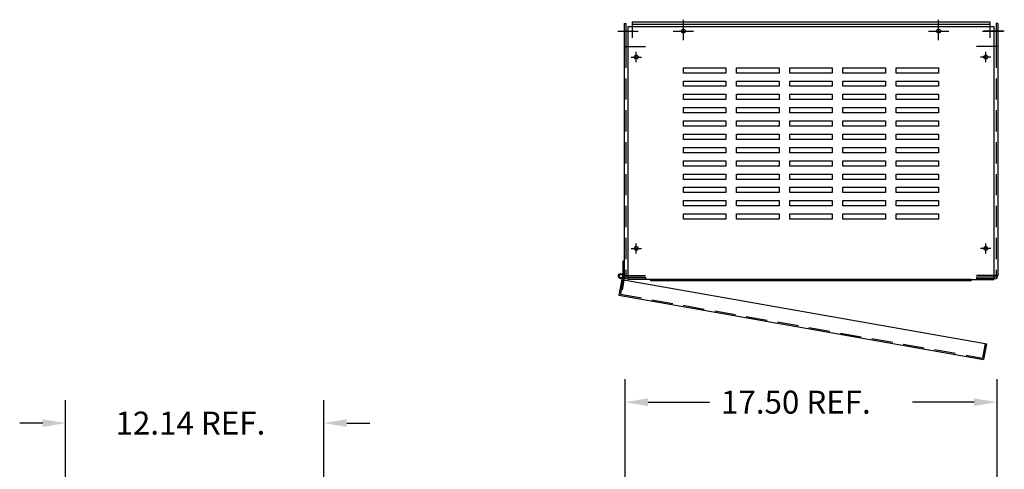
# Model space of a CAD drawing. Units: inches. Extents: x 3 to 131, y -12 to 84.
# Drawn here: x 3 to 49, y 53 to 75 of the extents above; entities that cross this region are included whole.
import ezdxf

# ---------------------------------------------------------------- set-up
doc = ezdxf.new("R2010")
doc.units = ezdxf.units.IN
doc.header["$LTSCALE"] = 4
doc.header["$MEASUREMENT"] = 0
doc.linetypes.add('HIDDEN', pattern=[0.375, 0.25, -0.125])

msp = doc.modelspace()

# ---------------------------------------------------------------- linework, layer by layer
at = {"color": 7}
for p, q in [((33.94, 73.591), (33.94, 74.551)), ((45.94, 73.591), (45.94, 74.551)), ((31.163, 74.365), (31.238, 74.365)), ((31.163, 74.365), (31.163, 62.514)), ((31.238, 74.365), (31.238, 73.291)), ((31.351, 74.231), (48.53, 74.231)), ((31.351, 62.336), (31.351, 74.231)), ((31.541, 74.446), (31.541, 73.696)), ((31.541, 74.446), (48.339, 74.446)), ((31.541, 74.346), (48.339, 74.346)), ((48.339, 74.446), (48.339, 73.696)), ((48.339, 74.446), (48.339, 73.696)), ((48.53, 74.231), (48.53, 62.336)), ((48.644, 74.365), (48.644, 73.291)), ((48.718, 74.365), (48.644, 74.365)), ((48.718, 74.365), (48.718, 62.514)), ((30.854, 74.011), (31.814, 74.011)), ((30.969, 74.011), (31.449, 74.011)), ((33.46, 74.011), (34.42, 74.011)), ((45.46, 74.011), (46.42, 74.011)), ((48, 74.011), (48.96, 74.011)), ((49.026, 74.011), (48.066, 74.011)), ((48.912, 74.011), (48.432, 74.011)), ((31.163, 73.291), (32.158, 73.291)), ((48.718, 73.291), (47.723, 73.291)), ((31.486, 72.791), (31.966, 72.791)), ((31.726, 72.551), (31.726, 73.031)), ((48.395, 72.791), (47.915, 72.791)), ((48.155, 72.551), (48.155, 73.031)), ((33.94, 72.041), (33.94, 72.291)), ((33.94, 72.291), (35.94, 72.291)), ((35.94, 72.291), (35.94, 72.041)), ((36.44, 72.041), (36.44, 72.291)), ((36.44, 72.291), (38.44, 72.291)), ((38.44, 72.291), (38.44, 72.041)), ((38.94, 72.041), (38.94, 72.291)), ((38.94, 72.291), (40.94, 72.291)), ((40.94, 72.291), (40.94, 72.041)), ((41.44, 72.041), (41.44, 72.291)), ((41.44, 72.291), (43.44, 72.291)), ((43.44, 72.291), (43.44, 72.041)), ((43.94, 72.041), (43.94, 72.291)), ((43.94, 72.291), (45.94, 72.291)), ((45.94, 72.291), (45.94, 72.041)), ((35.94, 72.041), (33.94, 72.041)), ((38.44, 72.041), (36.44, 72.041)), ((40.94, 72.041), (38.94, 72.041)), ((43.44, 72.041), (41.44, 72.041)), ((45.94, 72.041), (43.94, 72.041)), ((33.94, 71.416), (33.94, 71.666)), ((33.94, 71.666), (35.94, 71.666)), ((35.94, 71.416), (33.94, 71.416)), ((35.94, 71.666), (35.94, 71.416)), ((36.44, 71.416), (36.44, 71.666)), ((36.44, 71.666), (38.44, 71.666)), ((38.44, 71.416), (36.44, 71.416)), ((38.44, 71.666), (38.44, 71.416)), ((38.94, 71.416), (38.94, 71.666)), ((38.94, 71.666), (40.94, 71.666)), ((40.94, 71.416), (38.94, 71.416)), ((40.94, 71.666), (40.94, 71.416)), ((41.44, 71.416), (41.44, 71.666)), ((41.44, 71.666), (43.44, 71.666)), ((43.44, 71.416), (41.44, 71.416)), ((43.44, 71.666), (43.44, 71.416)), ((43.94, 71.416), (43.94, 71.666)), ((43.94, 71.666), (45.94, 71.666)), ((45.94, 71.416), (43.94, 71.416)), ((45.94, 71.666), (45.94, 71.416)), ((33.94, 70.791), (33.94, 71.041)), ((33.94, 71.041), (35.94, 71.041)), ((35.94, 71.041), (35.94, 70.791)), ((36.44, 70.791), (36.44, 71.041)), ((36.44, 71.041), (38.44, 71.041)), ((38.44, 71.041), (38.44, 70.791)), ((38.94, 70.791), (38.94, 71.041)), ((38.94, 71.041), (40.94, 71.041)), ((40.94, 71.041), (40.94, 70.791)), ((41.44, 70.791), (41.44, 71.041)), ((41.44, 71.041), (43.44, 71.041)), ((43.44, 71.041), (43.44, 70.791)), ((43.94, 70.791), (43.94, 71.041)), ((43.94, 71.041), (45.94, 71.041)), ((45.94, 71.041), (45.94, 70.791)), ((35.94, 70.791), (33.94, 70.791)), ((33.94, 70.166), (33.94, 70.416)), ((33.94, 70.416), (35.94, 70.416)), ((35.94, 70.416), (35.94, 70.166)), ((38.44, 70.791), (36.44, 70.791)), ((36.44, 70.166), (36.44, 70.416)), ((36.44, 70.416), (38.44, 70.416)), ((38.44, 70.416), (38.44, 70.166)), ((40.94, 70.791), (38.94, 70.791)), ((38.94, 70.166), (38.94, 70.416)), ((38.94, 70.416), (40.94, 70.416)), ((40.94, 70.416), (40.94, 70.166)), ((43.44, 70.791), (41.44, 70.791)), ((41.44, 70.166), (41.44, 70.416)), ((41.44, 70.416), (43.44, 70.416)), ((43.44, 70.416), (43.44, 70.166)), ((45.94, 70.791), (43.94, 70.791)), ((43.94, 70.166), (43.94, 70.416)), ((43.94, 70.416), (45.94, 70.416)), ((45.94, 70.416), (45.94, 70.166)), ((35.94, 70.166), (33.94, 70.166)), ((38.44, 70.166), (36.44, 70.166)), ((40.94, 70.166), (38.94, 70.166)), ((43.44, 70.166), (41.44, 70.166)), ((45.94, 70.166), (43.94, 70.166)), ((33.94, 69.541), (33.94, 69.791)), ((33.94, 69.791), (35.94, 69.791)), ((35.94, 69.541), (33.94, 69.541)), ((35.94, 69.791), (35.94, 69.541)), ((36.44, 69.541), (36.44, 69.791)), ((36.44, 69.791), (38.44, 69.791)), ((38.44, 69.541), (36.44, 69.541)), ((38.44, 69.791), (38.44, 69.541)), ((38.94, 69.541), (38.94, 69.791)), ((38.94, 69.791), (40.94, 69.791)), ((40.94, 69.541), (38.94, 69.541)), ((40.94, 69.791), (40.94, 69.541)), ((41.44, 69.541), (41.44, 69.791)), ((41.44, 69.791), (43.44, 69.791)), ((43.44, 69.541), (41.44, 69.541)), ((43.44, 69.791), (43.44, 69.541)), ((43.94, 69.541), (43.94, 69.791)), ((43.94, 69.791), (45.94, 69.791)), ((45.94, 69.541), (43.94, 69.541)), ((45.94, 69.791), (45.94, 69.541)), ((33.94, 68.916), (33.94, 69.166)), ((33.94, 69.166), (35.94, 69.166)), ((35.94, 69.166), (35.94, 68.916)), ((36.44, 68.916), (36.44, 69.166)), ((36.44, 69.166), (38.44, 69.166)), ((38.44, 69.166), (38.44, 68.916)), ((38.94, 68.916), (38.94, 69.166)), ((38.94, 69.166), (40.94, 69.166)), ((40.94, 69.166), (40.94, 68.916)), ((41.44, 68.916), (41.44, 69.166)), ((41.44, 69.166), (43.44, 69.166)), ((43.44, 69.166), (43.44, 68.916)), ((43.94, 68.916), (43.94, 69.166)), ((43.94, 69.166), (45.94, 69.166)), ((45.94, 69.166), (45.94, 68.916)), ((35.94, 68.916), (33.94, 68.916)), ((33.94, 68.291), (33.94, 68.541)), ((33.94, 68.541), (35.94, 68.541)), ((35.94, 68.541), (35.94, 68.291)), ((38.44, 68.916), (36.44, 68.916)), ((36.44, 68.291), (36.44, 68.541)), ((36.44, 68.541), (38.44, 68.541)), ((38.44, 68.541), (38.44, 68.291)), ((40.94, 68.916), (38.94, 68.916)), ((38.94, 68.291), (38.94, 68.541)), ((38.94, 68.541), (40.94, 68.541)), ((40.94, 68.541), (40.94, 68.291)), ((43.44, 68.916), (41.44, 68.916)), ((41.44, 68.291), (41.44, 68.541)), ((41.44, 68.541), (43.44, 68.541)), ((43.44, 68.541), (43.44, 68.291)), ((45.94, 68.916), (43.94, 68.916)), ((43.94, 68.291), (43.94, 68.541)), ((43.94, 68.541), (45.94, 68.541)), ((45.94, 68.541), (45.94, 68.291)), ((35.94, 68.291), (33.94, 68.291)), ((38.44, 68.291), (36.44, 68.291)), ((40.94, 68.291), (38.94, 68.291)), ((43.44, 68.291), (41.44, 68.291)), ((45.94, 68.291), (43.94, 68.291)), ((33.94, 67.666), (33.94, 67.916)), ((33.94, 67.916), (35.94, 67.916)), ((35.94, 67.666), (33.94, 67.666)), ((35.94, 67.916), (35.94, 67.666)), ((36.44, 67.666), (36.44, 67.916)), ((36.44, 67.916), (38.44, 67.916)), ((38.44, 67.666), (36.44, 67.666)), ((38.44, 67.916), (38.44, 67.666)), ((38.94, 67.666), (38.94, 67.916)), ((38.94, 67.916), (40.94, 67.916)), ((40.94, 67.666), (38.94, 67.666)), ((40.94, 67.916), (40.94, 67.666)), ((41.44, 67.666), (41.44, 67.916)), ((41.44, 67.916), (43.44, 67.916)), ((43.44, 67.666), (41.44, 67.666)), ((43.44, 67.916), (43.44, 67.666)), ((43.94, 67.666), (43.94, 67.916)), ((43.94, 67.916), (45.94, 67.916)), ((45.94, 67.666), (43.94, 67.666)), ((45.94, 67.916), (45.94, 67.666)), ((33.94, 67.041), (33.94, 67.291)), ((33.94, 67.291), (35.94, 67.291)), ((35.94, 67.291), (35.94, 67.041)), ((36.44, 67.041), (36.44, 67.291)), ((36.44, 67.291), (38.44, 67.291)), ((38.44, 67.291), (38.44, 67.041)), ((38.94, 67.041), (38.94, 67.291)), ((38.94, 67.291), (40.94, 67.291)), ((40.94, 67.291), (40.94, 67.041)), ((41.44, 67.041), (41.44, 67.291)), ((41.44, 67.291), (43.44, 67.291)), ((43.44, 67.291), (43.44, 67.041)), ((43.94, 67.041), (43.94, 67.291)), ((43.94, 67.291), (45.94, 67.291)), ((45.94, 67.291), (45.94, 67.041)), ((35.94, 67.041), (33.94, 67.041)), ((33.94, 66.416), (33.94, 66.666)), ((33.94, 66.666), (35.94, 66.666)), ((35.94, 66.666), (35.94, 66.416)), ((38.44, 67.041), (36.44, 67.041)), ((36.44, 66.416), (36.44, 66.666)), ((36.44, 66.666), (38.44, 66.666)), ((38.44, 66.666), (38.44, 66.416)), ((40.94, 67.041), (38.94, 67.041)), ((38.94, 66.416), (38.94, 66.666)), ((38.94, 66.666), (40.94, 66.666)), ((40.94, 66.666), (40.94, 66.416)), ((43.44, 67.041), (41.44, 67.041)), ((41.44, 66.416), (41.44, 66.666)), ((41.44, 66.666), (43.44, 66.666)), ((43.44, 66.666), (43.44, 66.416)), ((45.94, 67.041), (43.94, 67.041)), ((43.94, 66.416), (43.94, 66.666)), ((43.94, 66.666), (45.94, 66.666)), ((45.94, 66.666), (45.94, 66.416)), ((35.94, 66.416), (33.94, 66.416)), ((38.44, 66.416), (36.44, 66.416)), ((40.94, 66.416), (38.94, 66.416)), ((43.44, 66.416), (41.44, 66.416)), ((45.94, 66.416), (43.94, 66.416)), ((33.94, 65.791), (33.94, 66.041)), ((33.94, 66.041), (35.94, 66.041)), ((35.94, 65.791), (33.94, 65.791)), ((35.94, 66.041), (35.94, 65.791)), ((36.44, 65.791), (36.44, 66.041)), ((36.44, 66.041), (38.44, 66.041)), ((38.44, 65.791), (36.44, 65.791)), ((38.44, 66.041), (38.44, 65.791)), ((38.94, 65.791), (38.94, 66.041)), ((38.94, 66.041), (40.94, 66.041)), ((40.94, 65.791), (38.94, 65.791)), ((40.94, 66.041), (40.94, 65.791)), ((41.44, 65.791), (41.44, 66.041)), ((41.44, 66.041), (43.44, 66.041)), ((43.44, 65.791), (41.44, 65.791)), ((43.44, 66.041), (43.44, 65.791)), ((43.94, 65.791), (43.94, 66.041)), ((43.94, 66.041), (45.94, 66.041)), ((45.94, 65.791), (43.94, 65.791)), ((45.94, 66.041), (45.94, 65.791)), ((33.94, 65.166), (33.94, 65.416)), ((33.94, 65.416), (35.94, 65.416)), ((35.94, 65.416), (35.94, 65.166)), ((36.44, 65.166), (36.44, 65.416)), ((36.44, 65.416), (38.44, 65.416)), ((38.44, 65.416), (38.44, 65.166)), ((38.94, 65.166), (38.94, 65.416)), ((38.94, 65.416), (40.94, 65.416)), ((40.94, 65.416), (40.94, 65.166)), ((41.44, 65.166), (41.44, 65.416)), ((41.44, 65.416), (43.44, 65.416)), ((43.44, 65.416), (43.44, 65.166)), ((43.94, 65.166), (43.94, 65.416)), ((43.94, 65.416), (45.94, 65.416)), ((45.94, 65.416), (45.94, 65.166)), ((35.94, 65.166), (33.94, 65.166)), ((38.44, 65.166), (36.44, 65.166)), ((40.94, 65.166), (38.94, 65.166)), ((43.44, 65.166), (41.44, 65.166)), ((45.94, 65.166), (43.94, 65.166)), ((31.726, 63.551), (31.726, 64.031)), ((48.155, 63.551), (48.155, 64.031)), ((31.486, 63.791), (31.966, 63.791)), ((48.395, 63.791), (47.915, 63.791)), ((31.11, 62.559), (31.11, 63.213)), ((31.11, 63.213), (31.165, 63.213)), ((31.165, 63.213), (31.165, 62.559)), ((31.165, 62.559), (31.11, 62.559)), ((31.13, 62.486), (31.167, 62.48)), ((31.163, 62.514), (32.158, 62.514)), ((48.718, 62.514), (47.723, 62.514)), ((31.043, 62.326), (30.913, 61.588)), ((31.167, 62.48), (31.056, 61.847)), ((31.312, 62.44), (32.163, 62.44)), ((31.312, 62.365), (32.163, 62.365)), ((32.411, 62.336), (31.351, 62.336)), ((32.163, 62.44), (32.163, 62.365)), ((32.411, 62.261), (32.411, 62.336)), ((47.47, 62.336), (32.411, 62.336)), ((47.47, 62.261), (32.411, 62.261)), ((47.47, 62.261), (47.47, 62.336)), ((47.47, 62.336), (48.53, 62.336)), ((47.718, 62.44), (47.718, 62.365)), ((48.569, 62.44), (47.718, 62.44)), ((48.569, 62.365), (47.718, 62.365)), ((31.056, 61.847), (31.018, 61.853)), ((48.184, 59.304), (48.054, 58.565)), ((31.198, 51.36), (31.198, 57.641)), ((48.684, 51.36), (48.684, 57.641)), ((4.903, 52.355), (4.903, 56.656)), ((17.04, 51.076), (17.04, 56.656)), ((32.278, 56.561), (35.171, 56.561)), ((47.604, 56.561), (44.711, 56.561)), ((3.823, 55.576), (2.743, 55.576)), ((18.12, 55.576), (19.2, 55.576))]:
    msp.add_line(p, q, dxfattribs=at)
at = {"color": 7, "linetype": 'HIDDEN'}
for p, q in [((31.238, 73.291), (31.238, 62.514)), ((48.644, 73.291), (48.644, 62.514)), ((31.13, 62.486), (30.98, 61.636)), ((30.98, 61.636), (48.006, 58.634)), ((48.126, 59.314), (48.006, 58.634))]:
    msp.add_line(p, q, dxfattribs=at)
at = {"color": 7, "linetype": 'Continuous'}
for p, q in [((31.043, 62.326), (48.126, 59.314)), ((30.913, 61.588), (48.054, 58.565)), ((48.126, 59.314), (48.184, 59.304))]:
    msp.add_line(p, q, dxfattribs=at)
at = {"color": 7}
for centre, radius in [((33.94, 74.011), 0.0925), ((33.94, 74.011), 0.0925), ((45.94, 74.011), 0.0925), ((45.94, 74.011), 0.0925), ((31.726, 72.791), 0.0925), ((31.726, 72.791), 0.0925), ((48.155, 72.791), 0.0925), ((48.155, 72.791), 0.0925), ((31.726, 63.791), 0.0925), ((31.726, 63.791), 0.0925), ((48.155, 63.791), 0.0925), ((48.155, 63.791), 0.0925), ((31.009, 62.489), 0.12), ((31.009, 62.489), 0.0808)]:
    msp.add_circle(centre, radius, dxfattribs=at)
for centre, radius, start, end in [((31.312, 62.514), 0.149, 180, 270), ((31.312, 62.514), 0.0747, 180, 270), ((48.569, 62.514), 0.0747, 270, 0), ((48.569, 62.514), 0.149, 270, 0)]:
    msp.add_arc(centre, radius, start, end, dxfattribs=at)
for points in [[(32.278, 56.741), (32.278, 56.381), (31.198, 56.561)], [(47.604, 56.741), (47.604, 56.381), (48.684, 56.561)], [(3.823, 55.756), (3.823, 55.396), (4.903, 55.576)], [(18.12, 55.756), (18.12, 55.396), (17.04, 55.576)]]:
    msp.add_solid(points, dxfattribs=at)

# ---------------------------------------------------------------- texts
for s, p in [('17.50 REF.', (35.711, 56.021)), ('12.14 REF.', (7.249, 55.036))]:
    msp.add_text(s, height=1.08, dxfattribs=at).set_placement(p)

doc.saveas('drawing.dxf')
